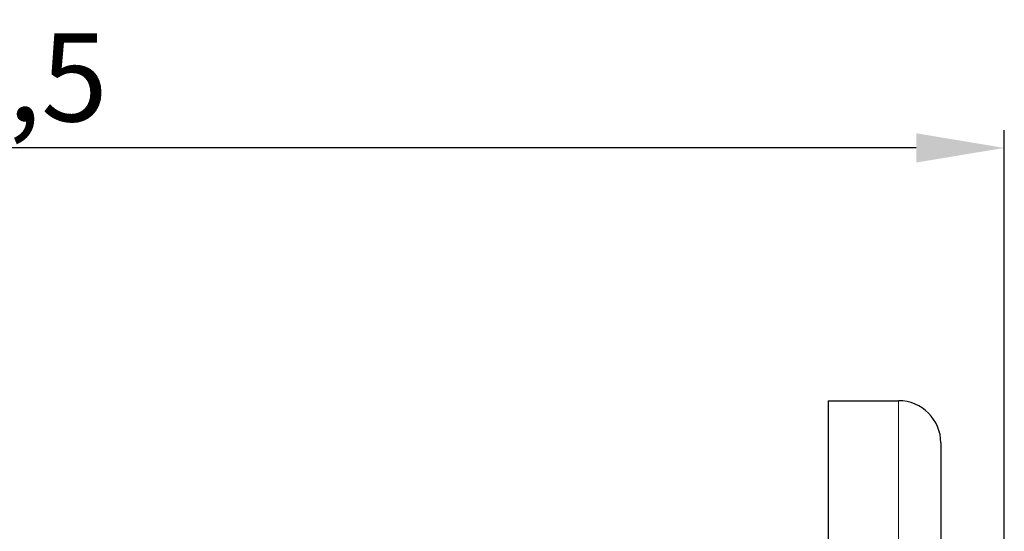
# Model space of a CAD drawing. Units: millimetres. Extents: x -17 to 364, y 0 to 441.
# Drawn here: x 294 to 363, y 404 to 441 of the extents above; entities that cross this region are included whole.
import ezdxf

# ---------------------------------------------------------------- set-up
doc = ezdxf.new("R2010")
doc.units = ezdxf.units.MM
for name, color, linetype, lineweight in [('Dimensions', 7, 'Continuous', 15), ('Dimensions @ 2.5', 7, 'Continuous', 15), ('Visible (ISO)', 7, 'Continuous', 25), ('Visible Narrow (ISO)', 7, 'Continuous', 15)]:
    doc.layers.add(name, color=color, linetype=linetype, lineweight=lineweight)
doc.styles.get("Standard").update_dxf_attribs({"font": 'arial.ttf'})
doc.dimstyles.get("Standard").update_dxf_attribs({"dimtxt": 2.5, "dimasz": 2.5, "dimexe": 0.5, "dimexo": 0.5, "dimgap": 0.5, "dimtad": 1, "dimtxsty": 'Standard', "dimcen": 0, "dimadec": 0, "dimazin": 2, "dimtfac": 1, "dimtofl": 0, "dimtmove": 0, "dimatfit": 3, "dimfxl": 0, "dimtolj": 1, "dimtzin": 0, "dimarcsym": 0})

# ---------------------------------------------------------------- blocks, each defined once
blk = doc.blocks.new('*D20')
at = {"layer": 'Defpoints', "color": 0, "transparency": 16777216}
for p in [(215, 431.452), (363.5, 388.457), (215, 370.75)]:
    blk.add_point(p, dxfattribs=at)
at = {"layer": 'Dimensions', "color": 0, "linetype": 'ByBlock', "lineweight": -2, "transparency": 16777216}
for p, q in [((215, 372), (215, 432.702)), ((363.5, 389.707), (363.5, 432.702)), ((357.25, 431.452), (221.25, 431.452))]:
    blk.add_line(p, q, dxfattribs=at)
at = {"layer": 'Dimensions', "color": 0, "transparency": 16777216}
for points in [[(221.25, 432.494), (221.25, 430.41), (215, 431.452)], [(357.25, 432.494), (357.25, 430.41), (363.5, 431.452)]]:
    blk.add_solid(points, dxfattribs=at)
at = {"layer": 'Dimensions', "color": 0, "transparency": 16777216, "insert": (289.25, 436.458), "char_height": 6.25, "attachment_point": 5}
blk.add_mtext('\\A1;148,5', dxfattribs=at)

msp = doc.modelspace()

# ---------------------------------------------------------------- linework, layer by layer
at = {"layer": 'Visible (ISO)'}
for p, q in [((351, 413.5), (351, 273.5)), ((351, 413.5), (356, 413.5)), ((359, 410.5), (359, 276.5))]:
    msp.add_line(p, q, dxfattribs=at)
msp.add_arc((356, 410.5), 3, 0, 90, dxfattribs=at)
at = {"layer": 'Visible Narrow (ISO)'}
msp.add_line((356, 273.5), (356, 413.5), dxfattribs=at)

# ---------------------------------------------------------------- dimensions: what is measured, and where the dimension line sits
at = {"layer": 'Dimensions @ 2.5'}
dim = msp.add_linear_dim(base=(215, 431.452), p1=(363.5, 388.457), p2=(215, 370.75), dimstyle='Standard', override={"dimscale": 2.5, "dimtix": 0, "dimtofl": 0, "dimtmove": 0, "dimatfit": 3, "dimarcsym": 1}, dxfattribs=at)
dim.commit()
dim.dimension.update_dxf_attribs({"geometry": '*D20', "text_midpoint": (289.25, 436.458)})

doc.saveas('drawing.dxf')
